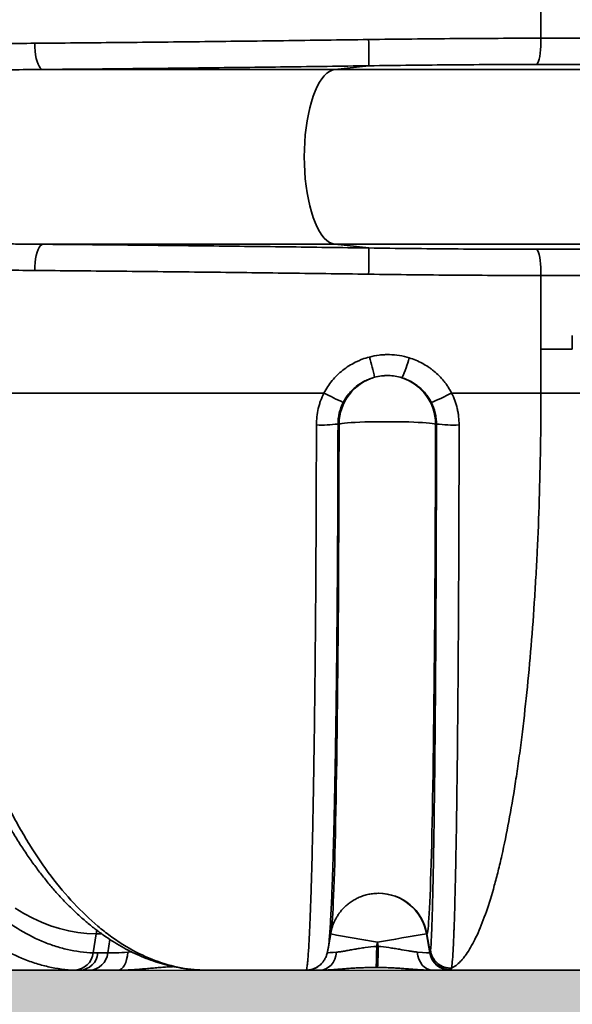
# Model space of a CAD drawing. Units: millimetres. Extents: x 0 to 14703, y -3 to 10395.
# Drawn here: x 3298 to 3613, y 6488 to 7051 of the extents above; entities that cross this region are included whole.
import ezdxf

# ---------------------------------------------------------------- set-up
doc = ezdxf.new("R2010")
doc.units = ezdxf.units.MM
doc.header["$LTSCALE"] = 149
doc.layers.add('Mitat', color=1, linetype='Continuous')

msp = doc.modelspace()

# ---------------------------------------------------------------- hatches: boundary and pattern name
at = {"layer": 'Mitat'}
h = msp.add_hatch(dxfattribs=at)
h.set_pattern_fill('AR-CONC', color=256, scale=0.5, style=0)
edge = h.paths.add_edge_path()
edge.add_line((1740.81, 8046.23), (1755.5, 8014.73))
edge.add_line((1755.5, 8014.73), (2235.36, 8007.53))
edge.add_line((2235.36, 8007.53), (2235.36, 8022.39))
edge.add_arc((2241.25, 8022.39), 5.9, 92.9899, 180, ccw=False)
edge.add_line((2240.95, 8028.28), (2282.28, 8030.44))
edge.add_line((2282.28, 8030.44), (2290.7, 8030.5))
edge.add_line((2290.7, 8030.5), (2290.7, 8015.2))
edge.add_line((2290.7, 8015.2), (2473.01, 8015.2))
edge.add_line((2473.01, 8015.2), (2473.01, 8030.5))
edge.add_line((2473.01, 8030.5), (2481.44, 8030.44))
edge.add_line((2481.44, 8030.44), (2522.77, 8028.28))
edge.add_arc((2522.46, 8022.39), 5.9, 0, 87.0101, ccw=False)
edge.add_line((2528.36, 8022.39), (2528.36, 8007.48))
edge.add_line((2528.36, 8007.48), (2537.58, 8007.62))
edge.add_line((2537.58, 8007.62), (3107.58, 8008.12))
edge.add_line((3107.58, 8008.12), (3221.47, 8046.23))
edge.add_line((3221.47, 8046.23), (1740.81, 8046.23))
edge = h.paths.add_edge_path()
edge.add_line((3281, 7816.28), (3502.58, 7816.28))
edge.add_line((3502.58, 7816.28), (3437.7, 7870.92))
edge.add_line((3437.7, 7870.92), (3364.71, 7870.85))
edge.add_arc((3364.74, 7848.85), 22, 90.0737, 125.2568)
edge.add_line((3352.04, 7866.82), (3281, 7816.28))
h.paths.add_polyline_path([(3799.14, 8046.23), (3813.25, 8032.13), (4029.57, 8032.32), (4029.57, 8046.23)])
edge = h.paths.add_edge_path()
edge.add_line((6344.52, 8046.23), (6309.61, 7971.36))
edge.add_line((6309.61, 7971.36), (5807.6, 7978.89))
edge.add_line((5807.6, 7978.89), (5807.6, 7993.75))
edge.add_arc((5801.7, 7993.75), 5.9, 0, 87.0101)
edge.add_line((5802.01, 7999.64), (5760.68, 8001.79))
edge.add_line((5760.68, 8001.79), (5752.26, 8001.86))
edge.add_line((5752.26, 8001.86), (5752.26, 7986.56))
edge.add_line((5752.26, 7986.56), (5569.94, 7986.56))
edge.add_line((5569.94, 7986.56), (5569.94, 8001.86))
edge.add_line((5569.94, 8001.86), (5561.52, 8001.79))
edge.add_line((5561.52, 8001.79), (5520.19, 7999.64))
edge.add_arc((5520.49, 7993.75), 5.9, 92.9899, 180)
edge.add_line((5514.6, 7993.75), (5514.6, 7978.6))
edge.add_line((5514.6, 7978.6), (5500.68, 7983.92))
edge.add_line((5500.68, 7983.92), (5203.9, 7978.47))
edge.add_line((5203.9, 7978.47), (5154.57, 7980.78))
edge.add_line((5154.57, 7980.78), (5154.57, 8009.55))
edge.add_line((5154.57, 8009.55), (5159.57, 8009.55))
edge.add_line((5159.57, 8009.55), (5159.57, 8017.55))
edge.add_line((5159.57, 8017.55), (5154.57, 8017.55))
edge.add_line((5154.57, 8017.55), (5154.57, 8046.23))
edge.add_line((5154.57, 8046.23), (6344.52, 8046.23))
edge = h.paths.add_edge_path()
edge.add_line((5863.81, 7015.32), (5187.07, 7035.15))
edge.add_line((5187.07, 7035.15), (5187.07, 7104.68))
edge.add_arc((5172.07, 7104.68), 15, 0, 74.8386)
edge.add_arc((5189.07, 7167.41), 50, 105.1614, 254.8386, ccw=False)
edge.add_arc((5172.07, 7230.15), 15, 285.1614, 360)
edge.add_line((5187.07, 7230.15), (5187.07, 7299.68))
edge.add_arc((5172.07, 7299.68), 15, 0, 74.8386)
edge.add_arc((5189.07, 7362.41), 50, 105.1614, 254.8386, ccw=False)
edge.add_arc((5172.07, 7425.15), 15, 285.1614, 360)
edge.add_line((5187.07, 7425.15), (5187.07, 7494.68))
edge.add_arc((5172.07, 7494.68), 15, 0, 74.8386)
edge.add_arc((5189.07, 7557.41), 50, 105.1614, 254.8386, ccw=False)
edge.add_arc((5172.07, 7620.15), 15, 285.1614, 360)
edge.add_line((5187.07, 7620.15), (5194.2, 7651.02))
edge.add_line((5194.2, 7651.02), (5192.07, 7663.46))
edge.add_line((5192.07, 7663.46), (5202.1, 7663.47))
edge.add_line((5202.1, 7663.47), (5202.11, 7655.41))
edge.add_line((5202.11, 7655.41), (5228.11, 7655.48))
edge.add_line((5228.11, 7655.48), (5228.1, 7660.69))
edge.add_line((5228.1, 7660.69), (5298.1, 7660.99))
edge.add_line((5298.1, 7660.99), (5316.49, 7663.57))
edge.add_line((5316.49, 7663.57), (5514.6, 7663.57))
edge.add_line((5514.6, 7663.57), (5514.6, 7648.97))
edge.add_arc((5520.49, 7648.97), 5.9, 180, 267.0101)
edge.add_line((5520.19, 7643.08), (5569.94, 7640.86))
edge.add_line((5569.94, 7640.86), (5569.94, 7656.16))
edge.add_line((5569.94, 7656.16), (5752.26, 7656.16))
edge.add_line((5752.26, 7656.16), (5752.26, 7640.86))
edge.add_line((5752.26, 7640.86), (5802.01, 7643.08))
edge.add_line((5802.01, 7643.08), (5807.6, 7643.08))
edge.add_line((5807.6, 7643.08), (5807.6, 7663.86))
edge.add_line((5807.6, 7663.86), (6163.73, 7658.52))
edge.add_line((6163.73, 7658.52), (5863.81, 7015.32))
edge = h.paths.add_edge_path()
edge.add_arc((4854.05, 6855.62), 348.21, 269.9635, 277.4997)
edge.add_arc((4855.22, 6838.7), 331.28, 277.6808, 342.7676)
edge.add_arc((4850.66, 6839.61), 335.91, 342.8506, 359.6253)
edge.add_line((5186.56, 6837.41), (5187.07, 6909.68))
edge.add_arc((5172.07, 6909.68), 15, 0, 74.8386)
edge.add_arc((5189.07, 6972.41), 50, 105.1614, 254.8386, ccw=False)
edge.add_arc((5172.07, 7035.15), 15, 285.1614, 360)
edge.add_line((5187.07, 7035.15), (5863.81, 7015.32))
edge.add_line((5863.81, 7015.32), (5626.96, 6507.41))
edge.add_line((5626.96, 6507.41), (4853.83, 6507.41))
edge = h.paths.add_edge_path()
edge.add_line((2802.24, 7674.91), (2779.24, 7674.91))
edge.add_line((2779.24, 7674.91), (2779.24, 7680.41))
edge.add_line((2779.24, 7680.41), (2777.24, 7680.41))
edge.add_line((2777.24, 7680.41), (2777.24, 7692.83))
edge.add_line((2777.24, 7692.83), (2669.43, 7692.74))
edge.add_arc((2627.45, 7773.7), 91.2, 242.6926, 297.4074, ccw=False)
edge.add_line((2585.61, 7692.66), (2537.86, 7692.62))
edge.add_line((2537.86, 7692.62), (2528.36, 7692.75))
edge.add_line((2528.36, 7692.75), (2528.36, 7677.61))
edge.add_line((2528.36, 7677.61), (2527.58, 7669.85))
edge.add_line((2527.58, 7669.85), (2522.77, 7671.72))
edge.add_line((2522.77, 7671.72), (2480.23, 7669.5))
edge.add_line((2480.23, 7669.5), (2473.01, 7669.5))
edge.add_line((2473.01, 7669.5), (2473.01, 7684.8))
edge.add_line((2473.01, 7684.8), (2290.7, 7684.8))
edge.add_line((2290.7, 7684.8), (2290.7, 7669.5))
edge.add_line((2290.7, 7669.5), (2283.48, 7669.5))
edge.add_line((2283.48, 7669.5), (2240.95, 7671.72))
edge.add_line((2240.95, 7671.72), (2235.36, 7671.72))
edge.add_line((2235.36, 7671.72), (2235.36, 7692.5))
edge.add_line((2235.36, 7692.5), (1903.43, 7697.48))
edge.add_line((1903.43, 7697.48), (2458.37, 6507.41))
edge.add_line((2458.37, 6507.41), (2802.24, 7674.91))
edge = h.paths.add_edge_path()
edge.add_line((2802.24, 7674.91), (2458.37, 6507.41))
edge.add_line((2458.37, 6507.41), (3226.95, 6507.43))
edge.add_arc((3229.99, 6838.59), 331.17, 256.0889, 269.4751, ccw=False)
edge.add_arc((3228.41, 6837.64), 329.87, 183.215, 256.3153, ccw=False)
edge.add_line((2899.06, 6819.14), (2897.07, 6859.41))
edge.add_line((2897.07, 6859.41), (2897.07, 6909.68))
edge.add_arc((2912.07, 6909.68), 15, 105.1614, 180, ccw=False)
edge.add_arc((2895.07, 6972.41), 50, 285.1614, 434.8386)
edge.add_arc((2912.07, 7035.15), 15, 180, 254.8386, ccw=False)
edge.add_line((2897.07, 7035.15), (2897.07, 7104.68))
edge.add_arc((2912.07, 7104.68), 15, 105.1614, 180, ccw=False)
edge.add_arc((2895.07, 7167.41), 50, 285.1614, 434.8386)
edge.add_arc((2912.07, 7230.15), 15, 180, 254.8386, ccw=False)
edge.add_line((2897.07, 7230.15), (2897.07, 7299.68))
edge.add_arc((2912.07, 7299.68), 15, 105.1614, 180, ccw=False)
edge.add_arc((2895.07, 7362.41), 50, 285.1614, 434.7798)
edge.add_arc((2912.12, 7425.14), 15, 178.9436, 254.824, ccw=False)
edge.add_arc((3227.07, 7419.34), 330, 149.2704, 178.9461, ccw=False)
edge.add_arc((2934.98, 7592.98), 9.8, 329.2829, 375.7659)
edge.add_line((2944.41, 7595.64), (2943.09, 7600.7))
edge.add_arc((2952.75, 7603.29), 10, 154.1082, 195, ccw=False)
edge.add_line((2943.75, 7607.65), (2928.99, 7622.41))
edge.add_line((2928.99, 7622.41), (2932.88, 7626.3))
edge.add_line((2932.88, 7626.3), (2889.04, 7670.14))
edge.add_line((2889.04, 7670.14), (2890.46, 7678.63))
edge.add_line((2890.46, 7678.63), (2880.72, 7685.13))
edge.add_line((2880.72, 7685.13), (2869.24, 7687.41))
edge.add_line((2869.24, 7687.41), (2864.24, 7680.41))
edge.add_line((2864.24, 7680.41), (2802.24, 7680.41))
edge.add_line((2802.24, 7680.41), (2802.24, 7674.91))
h = msp.add_hatch(dxfattribs=at)
h.set_pattern_fill('AR-CONC', color=256, scale=0.5, style=0)
h.set_pattern_definition([(50, (-53.86, 1096.24), (91.0923, -7.96954), [9.525, -104.775]), (355, (-53.86, 1096.24), (-17.6217, 95.5284), [7.62, -83.8203]), (100.4514, (-46.27, 1095.57), (73.4706, 87.5589), [8.095, -89.0451]), (46.1842, (-53.86, 1121.64), (135.5395, -21.0212), [14.2875, -157.1625]), (96.6356, (-42.56, 1119.89), (118.702, 123.713), [12.1425, -133.5678]), (351.1842, (-53.86, 1121.64), (118.702, 123.713), [11.43, -125.7299]), (21, (-41.16, 1115.29), (75.8072, -51.1326), [9.525, -104.775]), (326, (-41.16, 1115.29), (30.901, 92.094), [7.62, -83.82]), (71.4514, (-34.84, 1111.03), (106.7082, 40.9614), [8.095, -89.045]), (37.5, (-53.86, 1096.238), (1.5443, 42.27752), [0, -82.804, 0, -85.09, 0, -84.1375]), (7.5, (-53.86, 1096.238), (33.40983, 50.0903), [0, -48.514, 0, -80.899, 0, -32.0675]), (327.5, (-82.18, 1096.238), (67.7953, -2.86437), [0, -31.75, 0, -99.06, 0, -131.445]), (317.5, (-94.88, 1096.24), (74.0646, 12.71325), [0, -41.275, 0, -65.786, 0, -93.345])])
h.paths.add_polyline_path([(2458.37, 6507.41), (2598.26, 6207.41), (5487.07, 6207.41), (5626.96, 6507.41)])

# ---------------------------------------------------------------- linework, layer by layer
at = {"color": 7, "linetype": 'Continuous', "lineweight": 35}
for p, q in [((3595.39, 7099.59), (3595.39, 7040.24)), ((3477.64, 7022.37), (3310.72, 7022.37)), ((3497.03, 7024.51), (3477.64, 7022.37)), ((3843.65, 7022.37), (3477.64, 7022.37)), ((3477.64, 6922.45), (3310.72, 6922.45)), ((3477.64, 6922.45), (3497.03, 6920.32)), ((3843.65, 6922.45), (3477.64, 6922.45)), ((3595.39, 6904.59), (3595.39, 6862.41)), ((3613.31, 6870.33), (3613.31, 6862.41)), ((3595.39, 6862.41), (3595.39, 6837.41)), ((3613.31, 6862.41), (3595.39, 6862.41)), ((3471.39, 6837.41), (3237.89, 6837.41)), ((3595.39, 6837.41), (3544.34, 6837.41)), ((3778.03, 6837.41), (3595.39, 6837.41)), ((3479.43, 6819.69), (3480.01, 6819.69)), ((3535.16, 6819.69), (3535.69, 6819.69)), ((3502.65, 6551.41), (3502.29, 6551.4)), ((3502.29, 6551.41), (3502.65, 6551.41)), ((3339.5, 6517.38), (3341.18, 6528.28)), ((3475.52, 6529.55), (3473.77, 6519.57)), ((3530.22, 6528.28), (3529.94, 6528.28)), ((3531.87, 6517.33), (3529.94, 6528.28)), ((3530.22, 6528.28), (3532.12, 6517.5)), ((3473.76, 6519.57), (3473.78, 6519.65)), ((3501.51, 6521.06), (3501.93, 6523.41)), ((3501.93, 6523.41), (3502.34, 6521.06)), ((3347.84, 6517.33), (3342.25, 6517.33)), ((3531.98, 6517.33), (3531.87, 6517.33)), ((3288.97, 6507.41), (3331.95, 6507.41)), ((3331.95, 6507.41), (3337.54, 6507.41)), ((3337.54, 6507.41), (3353.82, 6507.41)), ((3404.8, 6507.41), (3461.19, 6507.41)), ((3461.19, 6507.41), (3469.17, 6507.41)), ((3502.08, 6509.06), (3501.26, 6509.06)), ((3533.47, 6507.41), (3543.69, 6507.41)), ((3543.69, 6507.41), (3543.79, 6507.41)), ((3543.79, 6507.41), (3638.06, 6507.41))]:
    msp.add_line(p, q, dxfattribs=at)
at = {"color": 8, "linetype": 'Continuous', "lineweight": 35}
for p, q in [((3341.18, 6528.28), (3341.55, 6530.29)), ((3341.18, 6528.28), (3344.36, 6528.28)), ((3349.03, 6525.07), (3347.84, 6517.33)), ((3361.54, 6517.87), (3359.29, 6517.66)), ((3356.77, 6507.5), (3353.82, 6507.41)), ((3401.1, 6507.5), (3400.64, 6507.51))]:
    msp.add_line(p, q, dxfattribs=at)
msp.add_line((2458.37, 6507.41), (5626.96, 6507.41))
at = {"color": 7, "linetype": 'Continuous', "lineweight": 35, "flags": 128}
for points in [[(3310.72, 7022.37), (3310.01, 7022.64), (3309.31, 7023.25), (3308.65, 7024.19), (3308.04, 7025.44), (3307.49, 7026.97), (3307.03, 7028.74), (3306.64, 7030.71), (3306.36, 7032.84), (3306.18, 7035.07), (3306.11, 7037.36)], [(3595.39, 7040.24), (3595.36, 7037.95), (3595.27, 7035.72), (3595.13, 7033.59), (3594.93, 7031.62), (3594.67, 7029.85), (3594.38, 7028.32), (3594.05, 7027.07), (3593.68, 7026.13), (3593.3, 7025.52), (3592.9, 7025.25)], [(3477.64, 7022.37), (3476.1, 7022.02), (3474.57, 7021.31), (3473.08, 7020.25), (3471.61, 7018.84), (3470.2, 7017.1), (3468.85, 7015.03), (3467.57, 7012.66), (3466.36, 7009.99), (3465.24, 7007.06), (3464.22, 7003.87), (3463.3, 7000.45), (3462.48, 6996.83), (3461.79, 6993.04), (3461.21, 6989.1), (3460.75, 6985.03), (3460.43, 6980.88), (3460.23, 6976.66), (3460.17, 6972.41), (3460.23, 6968.17), (3460.43, 6963.95), (3460.75, 6959.8), (3461.21, 6955.73), (3461.79, 6951.79), (3462.48, 6947.99), (3463.3, 6944.38), (3464.22, 6940.96), (3465.24, 6937.77), (3466.36, 6934.84), (3467.57, 6932.17), (3468.85, 6929.8), (3470.2, 6927.73), (3471.61, 6925.98), (3473.08, 6924.58), (3474.57, 6923.51), (3476.1, 6922.8), (3477.64, 6922.45)], [(3306.11, 6907.47), (3306.18, 6909.75), (3306.36, 6911.99), (3306.64, 6914.12), (3307.03, 6916.09), (3307.49, 6917.86), (3308.04, 6919.39), (3308.65, 6920.64), (3309.31, 6921.58), (3310.01, 6922.19), (3310.72, 6922.45)], [(3595.39, 6904.59), (3595.36, 6906.88), (3595.27, 6909.11), (3595.13, 6911.24), (3594.93, 6913.21), (3594.67, 6914.98), (3594.38, 6916.51), (3594.05, 6917.76), (3593.68, 6918.7), (3593.3, 6919.31), (3592.9, 6919.58)], [(3480.01, 6819.69), (3480.71, 6819.87), (3481.78, 6820.05), (3483.19, 6820.22), (3484.94, 6820.37), (3486.99, 6820.52), (3489.32, 6820.64), (3491.9, 6820.76), (3494.7, 6820.85), (3497.67, 6820.92), (3500.77, 6820.98), (3503.97, 6821.01), (3507.21, 6821.02), (3510.47, 6821.01), (3513.68, 6820.98), (3516.82, 6820.92), (3519.83, 6820.85), (3522.67, 6820.76), (3525.32, 6820.64), (3527.72, 6820.52), (3529.85, 6820.37), (3531.68, 6820.22), (3533.19, 6820.05), (3534.35, 6819.87), (3535.16, 6819.69)], [(3530.22, 6528.28), (3530.39, 6528.46), (3530.56, 6529.01), (3530.73, 6529.92), (3530.9, 6531.2), (3531.06, 6532.84), (3531.23, 6534.84), (3531.4, 6537.19), (3531.56, 6539.91), (3531.72, 6542.97), (3531.88, 6546.38), (3532.04, 6550.14), (3532.2, 6554.24), (3532.36, 6558.67), (3532.51, 6563.43), (3532.66, 6568.52), (3532.8, 6573.92), (3532.95, 6579.64), (3533.09, 6585.66), (3533.22, 6591.98), (3533.36, 6598.59), (3533.49, 6605.48), (3533.61, 6612.64), (3533.73, 6620.07), (3533.85, 6627.76), (3533.97, 6635.7), (3534.07, 6643.88), (3534.18, 6652.28), (3534.28, 6660.9), (3534.37, 6669.74), (3534.46, 6678.77), (3534.55, 6687.98), (3534.63, 6697.38), (3534.7, 6706.94), (3534.77, 6716.65), (3534.83, 6726.51), (3534.89, 6736.5), (3534.95, 6746.61), (3534.99, 6756.83), (3535.03, 6767.14), (3535.07, 6777.53), (3535.1, 6788), (3535.12, 6798.52), (3535.14, 6809.09), (3535.16, 6819.69)], [(3341.18, 6528.28), (3335.96, 6528.46), (3330.75, 6529.01), (3325.55, 6529.92), (3320.37, 6531.2), (3315.21, 6532.84), (3310.09, 6534.84), (3305, 6537.19), (3299.96, 6539.91), (3294.96, 6542.97)], [(3353.82, 6507.41), (3354.8, 6507.6), (3355.75, 6508.17), (3356.64, 6509.09), (3357.43, 6510.33), (3358.12, 6511.86), (3358.66, 6513.63), (3359.06, 6515.59), (3359.29, 6517.66)], [(3478.63, 6517.77), (3478.24, 6515.68), (3477.57, 6513.7), (3476.62, 6511.91), (3475.44, 6510.37), (3474.06, 6509.11), (3472.52, 6508.18), (3470.87, 6507.61), (3469.17, 6507.41)], [(3533.47, 6507.41), (3531.88, 6507.61), (3530.33, 6508.18), (3528.89, 6509.12), (3527.6, 6510.39), (3526.49, 6511.95), (3525.61, 6513.75), (3524.99, 6515.73), (3524.63, 6517.83)]]:
    msp.add_lwpolyline(points, dxfattribs=at)
at = {"color": 8, "linetype": 'Continuous', "lineweight": 35, "flags": 128}
msp.add_lwpolyline([(3475.52, 6529.55), (3475.58, 6529.92), (3475.75, 6531.2), (3475.92, 6532.84), (3476.09, 6534.84), (3476.25, 6537.19), (3476.42, 6539.91), (3476.58, 6542.97), (3476.74, 6546.38), (3476.9, 6550.14), (3477.06, 6554.24), (3477.21, 6558.67), (3477.37, 6563.43), (3477.52, 6568.52), (3477.66, 6573.92), (3477.81, 6579.64), (3477.95, 6585.66), (3478.08, 6591.98), (3478.22, 6598.59), (3478.35, 6605.48), (3478.47, 6612.64), (3478.59, 6620.07), (3478.71, 6627.76), (3478.82, 6635.7), (3478.93, 6643.88), (3479.04, 6652.28), (3479.14, 6660.9), (3479.23, 6669.74), (3479.32, 6678.77), (3479.41, 6687.98), (3479.48, 6697.38), (3479.56, 6706.94), (3479.63, 6716.65), (3479.69, 6726.51), (3479.75, 6736.5), (3479.8, 6746.61), (3479.85, 6756.83), (3479.89, 6767.14), (3479.93, 6777.53), (3479.96, 6788), (3479.98, 6798.52), (3480, 6809.09), (3480.01, 6819.69)], dxfattribs=at)
at = {"color": 7, "linetype": 'Continuous', "lineweight": 35}
for centre, radius, start, end in [((2998.2, 7028.81), 498.85, 359.5056, 1.2272), ((2998.2, 6916.02), 498.85, 358.7728, 0.4944), ((3126.07, 6754.75), 385.35, 13.7609, 15.5396), ((3445.31, 6878.12), 77.6, 335.6252, 344.6137), ((3507.97, 6819.52), 27.96, 105.8023, 179.6462), ((3507.19, 6819.56), 27.96, 0.2808, 71.661), ((3593.78, 7072.82), 265.32, 242.529, 245.1754), ((3489.41, 6940.07), 116.43, 291.8612, 298.1507), ((3469.77, 6898.1), 79, 268.0435, 277.0209), ((3545.85, 6906.81), 87.71, 263.3522, 271.8094), ((3971.6, 3899.99), 2665.14, 99.5388, 100.15016), ((3328.46, 6518.55), 11.11, 273.2052, 353.928), ((3331.31, 6518.38), 10.99, 273.3339, 354.5083), ((3336.9, 6518.38), 10.99, 273.3339, 354.5083), ((3543.69, 6519.41), 12, 189.9956, 269.9972), ((3543.79, 6519.41), 12, 189.9956, 269.9972), ((3543.94, 6519.59), 12, 190.041, 270.2966)]:
    msp.add_arc(centre, radius, start, end, dxfattribs=at)
at = {"color": 8, "linetype": 'Continuous', "lineweight": 35}
for centre, radius, start, end in [((3502.37, 6523.42), 28, 9.9956, 89.9972), ((3502.64, 6523.42), 28, 9.9956, 89.9972), ((4108.27, 9993.14), 3522.31, 259.64721, 260.08748), ((3306.49, 6519.21), 195.03, 357.0196, 0.5461), ((3307.82, 6519.34), 194.53, 356.9705, 0.5062), ((3461.36, 6519.53), 11.99, 269.788, 322.8898)]:
    msp.add_arc(centre, radius, start, end, dxfattribs=at)
at = {"color": 7, "linetype": 'Continuous', "lineweight": 35, "extrusion": (0, 0, -1)}
for centre, major_axis, ratio, start_param, end_param in [((3372.93, 6519.41), (-28.61, -1.83), 0.03484, 5.21171, 5.784431), ((3503.08, 6519.41), (-28.8, 2.08), 0.00112, 3.15707, 3.866632)]:
    msp.add_ellipse(centre, major_axis=major_axis, ratio=ratio, start_param=start_param, end_param=end_param, dxfattribs=at)
at = {"color": 8, "linetype": 'Continuous', "lineweight": 35, "extrusion": (0, 0, -1)}
msp.add_ellipse((3501.67, 6519.41), major_axis=(-28.8, -2.08), ratio=0.00112, start_param=0.138198, end_param=0.643479, dxfattribs=at)
at = {"color": 7, "linetype": 'Continuous', "lineweight": 35}
for points, knots in [([(3306.11, 7037.36), (3294.05, 7037.27), (3282.17, 7037.06), (3258.73, 7036.57), (3247.18, 7036.29), (3224.41, 7035.78), (3213.2, 7035.55), (3196.63, 7035.32), (3191.15, 7035.26), (3180.27, 7035.17), (3174.88, 7035.15), (3169.54, 7035.15)], [0, 0, 0, 0, 0.25, 0.25, 0.5, 0.5, 0.75, 0.75, 0.875, 0.875, 1, 1, 1, 1]), ([(3496.93, 7039.49), (3480.63, 7039.27), (3464.42, 7039.05), (3432.21, 7038.64), (3416.21, 7038.45), (3384.41, 7038.09), (3368.6, 7037.92), (3337.2, 7037.62), (3321.61, 7037.48), (3306.11, 7037.36)], [0, 0, 0, 0, 0.25, 0.25, 0.5, 0.5, 0.75, 0.75, 1, 1, 1, 1]), ([(3595.39, 7040.24), (3579.11, 7040.22), (3562.76, 7040.15), (3529.94, 7039.9), (3513.47, 7039.72), (3496.93, 7039.49)], [0, 0, 0, 0, 0.5, 0.5, 1, 1, 1, 1]), ([(3841.26, 7038.2), (3800.29, 7038.88), (3759.31, 7039.42), (3677.35, 7040.11), (3636.37, 7040.27), (3595.39, 7040.24)], [0, 0, 0, 0, 0.5, 0.5, 1, 1, 1, 1]), ([(3497.03, 7024.51), (3513.13, 7024.74), (3529.17, 7024.91), (3561.13, 7025.16), (3577.05, 7025.24), (3592.9, 7025.25)], [0, 0, 0, 0, 0.5, 0.5, 1, 1, 1, 1]), ([(3592.9, 7025.25), (3633.84, 7025.29), (3674.78, 7025.12), (3756.65, 7024.43), (3797.58, 7023.89), (3838.51, 7023.21)], [0, 0, 0, 0, 0.5, 0.5, 1, 1, 1, 1]), ([(3175.55, 7020.67), (3178.17, 7020.67), (3180.8, 7020.68), (3186.1, 7020.69), (3188.77, 7020.71), (3196.81, 7020.75), (3202.21, 7020.8), (3218.57, 7020.98), (3229.66, 7021.15), (3252.2, 7021.54), (3263.65, 7021.76), (3286.91, 7022.14), (3298.73, 7022.3), (3310.72, 7022.37)], [0, 0, 0, 0, 0.0625, 0.0625, 0.125, 0.125, 0.25, 0.25, 0.5, 0.5, 0.75, 0.75, 1, 1, 1, 1]), ([(3310.72, 7022.37), (3325.85, 7022.49), (3341.08, 7022.63), (3371.74, 7022.94), (3387.17, 7023.1), (3418.22, 7023.46), (3433.84, 7023.65), (3465.29, 7024.06), (3481.11, 7024.28), (3497.03, 7024.51)], [0, 0, 0, 0, 0.25, 0.25, 0.5, 0.5, 0.75, 0.75, 1, 1, 1, 1]), ([(3310.72, 6922.45), (3307.72, 6922.47), (3304.73, 6922.5), (3298.77, 6922.55), (3295.79, 6922.59), (3286.9, 6922.7), (3281.02, 6922.79), (3263.53, 6923.07), (3252.06, 6923.29), (3229.53, 6923.68), (3218.45, 6923.85), (3196.7, 6924.09), (3186.02, 6924.15), (3175.55, 6924.15)], [0, 0, 0, 0, 0.0625, 0.0625, 0.125, 0.125, 0.25, 0.25, 0.5, 0.5, 0.75, 0.75, 1, 1, 1, 1]), ([(3497.03, 6920.32), (3481.11, 6920.55), (3465.29, 6920.77), (3433.84, 6921.17), (3418.22, 6921.37), (3387.17, 6921.73), (3371.74, 6921.89), (3341.08, 6922.2), (3325.85, 6922.33), (3310.72, 6922.45)], [0, 0, 0, 0, 0.25, 0.25, 0.5, 0.5, 0.75, 0.75, 1, 1, 1, 1]), ([(3592.9, 6919.58), (3577.05, 6919.59), (3561.13, 6919.66), (3529.17, 6919.91), (3513.13, 6920.09), (3497.03, 6920.32)], [0, 0, 0, 0, 0.5, 0.5, 1, 1, 1, 1]), ([(3838.51, 6921.62), (3797.58, 6920.93), (3756.65, 6920.4), (3674.78, 6919.7), (3633.84, 6919.54), (3592.9, 6919.58)], [0, 0, 0, 0, 0.5, 0.5, 1, 1, 1, 1]), ([(3169.54, 6909.68), (3180.21, 6909.68), (3191.06, 6909.59), (3213.11, 6909.28), (3224.32, 6909.05), (3247.08, 6908.54), (3258.64, 6908.26), (3276.25, 6907.89), (3282.16, 6907.78), (3294.08, 6907.59), (3300.08, 6907.51), (3306.11, 6907.47)], [0, 0, 0, 0, 0.25, 0.25, 0.5, 0.5, 0.75, 0.75, 0.875, 0.875, 1, 1, 1, 1]), ([(3306.11, 6907.47), (3321.61, 6907.35), (3337.2, 6907.21), (3368.6, 6906.9), (3384.41, 6906.74), (3416.21, 6906.38), (3432.21, 6906.19), (3464.42, 6905.78), (3480.63, 6905.56), (3496.93, 6905.33)], [0, 0, 0, 0, 0.25, 0.25, 0.5, 0.5, 0.75, 0.75, 1, 1, 1, 1]), ([(3496.93, 6905.33), (3513.47, 6905.1), (3529.94, 6904.93), (3562.76, 6904.68), (3579.11, 6904.6), (3595.39, 6904.59)], [0, 0, 0, 0, 0.5, 0.5, 1, 1, 1, 1]), ([(3595.39, 6904.59), (3636.37, 6904.55), (3677.35, 6904.72), (3759.31, 6905.41), (3800.29, 6905.95), (3841.26, 6906.63)], [0, 0, 0, 0, 0.5, 0.5, 1, 1, 1, 1]), ([(3497.33, 6857.99), (3495.95, 6857.63), (3494.59, 6857.19), (3492.58, 6856.44), (3491.92, 6856.17), (3490.61, 6855.6), (3489.96, 6855.29), (3486.78, 6853.71), (3484.39, 6852.19), (3481.61, 6850), (3481.07, 6849.54), (3480, 6848.6), (3479.47, 6848.12), (3477.94, 6846.62), (3476.98, 6845.58), (3474.27, 6842.31), (3472.71, 6839.96), (3471.39, 6837.41)], [0, 0, 0, 0, 0.125, 0.125, 0.1875, 0.1875, 0.25, 0.25, 0.5, 0.5, 0.5625, 0.5625, 0.625, 0.625, 0.75, 0.75, 1, 1, 1, 1]), ([(3520.13, 6857.53), (3518.27, 6858.11), (3516.4, 6858.54), (3512.63, 6859.15), (3510.72, 6859.32), (3507.84, 6859.38), (3506.87, 6859.37), (3504.93, 6859.27), (3503.97, 6859.19), (3501.1, 6858.85), (3499.2, 6858.49), (3497.33, 6857.99)], [0, 0, 0, 0, 0.25, 0.25, 0.5, 0.5, 0.625, 0.625, 0.75, 0.75, 1, 1, 1, 1]), ([(3544.34, 6837.41), (3543.72, 6838.62), (3543.04, 6839.8), (3541.93, 6841.5), (3541.54, 6842.06), (3540.74, 6843.15), (3540.33, 6843.69), (3538.22, 6846.3), (3536.34, 6848.2), (3533.74, 6850.35), (3533.21, 6850.77), (3532.12, 6851.58), (3531.57, 6851.97), (3529.89, 6853.1), (3528.74, 6853.79), (3525.2, 6855.7), (3522.72, 6856.73), (3520.13, 6857.53)], [0, 0, 0, 0, 0.125, 0.125, 0.1875, 0.1875, 0.25, 0.25, 0.5, 0.5, 0.5625, 0.5625, 0.625, 0.625, 0.75, 0.75, 1, 1, 1, 1]), ([(3482.39, 6832.01), (3483.3, 6833.79), (3484.38, 6835.44), (3486.25, 6837.72), (3486.91, 6838.45), (3487.97, 6839.5), (3488.33, 6839.84), (3489.08, 6840.5), (3489.45, 6840.82), (3491.38, 6842.35), (3493.03, 6843.41), (3495.68, 6844.75), (3496.6, 6845.15), (3498.45, 6845.86), (3499.39, 6846.16), (3500.36, 6846.42)], [0, 0, 0, 0, 0.25, 0.25, 0.375, 0.375, 0.4375, 0.4375, 0.5, 0.5, 0.75, 0.75, 0.875, 0.875, 1, 1, 1, 1]), ([(3500.36, 6846.42), (3501.64, 6846.77), (3502.94, 6847.02), (3504.91, 6847.26), (3505.57, 6847.32), (3506.9, 6847.38), (3507.56, 6847.39), (3509.54, 6847.35), (3510.85, 6847.23), (3513.44, 6846.8), (3514.72, 6846.5), (3515.99, 6846.1)], [0, 0, 0, 0, 0.25, 0.25, 0.375, 0.375, 0.5, 0.5, 0.75, 0.75, 1, 1, 1, 1]), ([(3515.99, 6846.1), (3517.8, 6845.54), (3519.52, 6844.81), (3521.97, 6843.47), (3522.77, 6842.99), (3524.33, 6841.93), (3525.08, 6841.36), (3527.24, 6839.55), (3528.54, 6838.22), (3530, 6836.39), (3530.28, 6836.02), (3530.83, 6835.26), (3531.1, 6834.87), (3531.87, 6833.67), (3532.34, 6832.86), (3532.77, 6832.01)], [0, 0, 0, 0, 0.25, 0.25, 0.375, 0.375, 0.5, 0.5, 0.75, 0.75, 0.8125, 0.8125, 0.875, 0.875, 1, 1, 1, 1]), ([(3471.39, 6837.41), (3470.68, 6835.99), (3470.05, 6834.53), (3469.25, 6832.29), (3469, 6831.54), (3468.55, 6830.02), (3468.35, 6829.26), (3467.45, 6825.44), (3467.08, 6822.32), (3467.08, 6819.14)], [0, 0, 0, 0, 0.25, 0.25, 0.375, 0.375, 0.5, 0.5, 1, 1, 1, 1]), ([(3595.39, 6837.41), (3595.39, 6827.09), (3595.31, 6816.86), (3594.99, 6796.54), (3594.75, 6786.46), (3594.12, 6766.46), (3593.72, 6756.54), (3593.01, 6741.77), (3592.75, 6736.87), (3592.34, 6729.55), (3592.19, 6727.12), (3591.9, 6722.28), (3591.75, 6719.87), (3590.96, 6707.92), (3590.26, 6698.58), (3588.72, 6680.38), (3587.88, 6671.51), (3586.06, 6654.22), (3585.08, 6645.8), (3583.77, 6635.57), (3583.51, 6633.54), (3582.96, 6629.51), (3582.69, 6627.51), (3581.85, 6621.6), (3581.28, 6617.75), (3579.53, 6606.46), (3578.31, 6599.29), (3575.76, 6585.66), (3574.43, 6579.19), (3572.36, 6570.02), (3571.66, 6567.05), (3570.58, 6562.74), (3570.22, 6561.32), (3569.49, 6558.53), (3569.12, 6557.16), (3567.26, 6550.45), (3565.75, 6545.53), (3562.65, 6536.56), (3561.07, 6532.51), (3557.86, 6525.29), (3556.22, 6522.11), (3553.71, 6518.01), (3552.87, 6516.75), (3551.59, 6515.04), (3551.16, 6514.5), (3550.31, 6513.47), (3549.88, 6512.99), (3547.74, 6510.74), (3546.01, 6509.41), (3544.28, 6508.56)], [0, 0, 0, 0, 0.0625, 0.0625, 0.125, 0.125, 0.1875, 0.1875, 0.21875, 0.21875, 0.234375, 0.234375, 0.25, 0.25, 0.3125, 0.3125, 0.375, 0.375, 0.4375, 0.4375, 0.453125, 0.453125, 0.46875, 0.46875, 0.5, 0.5, 0.5625, 0.5625, 0.625, 0.625, 0.65625, 0.65625, 0.671875, 0.671875, 0.6875, 0.6875, 0.75, 0.75, 0.8125, 0.8125, 0.875, 0.875, 0.90625, 0.90625, 0.921875, 0.921875, 0.9375, 0.9375, 1, 1, 1, 1]), ([(3548.62, 6819.14), (3548.62, 6820.73), (3548.53, 6822.32), (3548.25, 6824.68), (3548.14, 6825.47), (3547.87, 6827.02), (3547.71, 6827.79), (3546.81, 6831.61), (3545.76, 6834.57), (3544.34, 6837.41)], [0, 0, 0, 0, 0.25, 0.25, 0.375, 0.375, 0.5, 0.5, 1, 1, 1, 1]), ([(3479.43, 6819.69), (3479.42, 6821.83), (3479.67, 6823.94), (3480.29, 6826.52), (3480.43, 6827.03), (3480.74, 6828.05), (3480.91, 6828.56), (3481.47, 6830.07), (3481.9, 6831.06), (3482.39, 6832.01)], [0, 0, 0, 0, 0.5, 0.5, 0.625, 0.625, 0.75, 0.75, 1, 1, 1, 1]), ([(3532.77, 6832.01), (3533.74, 6830.1), (3534.47, 6828.11), (3535.09, 6825.53), (3535.19, 6825.01), (3535.38, 6823.96), (3535.46, 6823.43), (3535.64, 6821.83), (3535.7, 6820.76), (3535.69, 6819.69)], [0, 0, 0, 0, 0.5, 0.5, 0.625, 0.625, 0.75, 0.75, 1, 1, 1, 1]), ([(3169.61, 6819.14), (3169.9, 6808.74), (3170.42, 6798.46), (3171.92, 6778.1), (3172.91, 6768.03), (3175.33, 6748.1), (3176.77, 6738.24), (3179.28, 6723.62), (3180.17, 6718.77), (3181.61, 6711.54), (3182.1, 6709.14), (3183.11, 6704.37), (3183.62, 6702.01), (3186.28, 6690.25), (3188.6, 6681.11), (3193.65, 6663.33), (3196.37, 6654.7), (3202.21, 6637.95), (3205.33, 6629.83), (3209.49, 6620.01), (3210.34, 6618.06), (3212.05, 6614.21), (3212.92, 6612.3), (3215.54, 6606.67), (3217.33, 6603.01), (3222.8, 6592.31), (3226.6, 6585.56), (3234.48, 6572.8), (3238.57, 6566.79), (3244.92, 6558.35), (3247.08, 6555.63), (3250.37, 6551.7), (3251.48, 6550.41), (3253.71, 6547.88), (3254.83, 6546.65), (3260.46, 6540.62), (3265.05, 6536.26), (3274.38, 6528.45), (3279.13, 6525), (3288.77, 6518.98), (3293.68, 6516.43), (3299.9, 6513.81), (3301.15, 6513.31), (3303.67, 6512.38), (3304.93, 6511.94), (3308.71, 6510.72), (3311.24, 6510.03), (3318.86, 6508.31), (3323.95, 6507.65), (3329.08, 6507.46)], [0, 0, 0, 0, 0.0625, 0.0625, 0.125, 0.125, 0.1875, 0.1875, 0.21875, 0.21875, 0.234375, 0.234375, 0.25, 0.25, 0.3125, 0.3125, 0.375, 0.375, 0.4375, 0.4375, 0.453125, 0.453125, 0.46875, 0.46875, 0.5, 0.5, 0.5625, 0.5625, 0.625, 0.625, 0.65625, 0.65625, 0.671875, 0.671875, 0.6875, 0.6875, 0.75, 0.75, 0.8125, 0.8125, 0.875, 0.875, 0.890625, 0.890625, 0.90625, 0.90625, 0.9375, 0.9375, 1, 1, 1, 1]), ([(3339.5, 6517.38), (3334.57, 6517.55), (3329.66, 6518.19), (3322.33, 6519.86), (3319.89, 6520.53), (3316.24, 6521.71), (3315.02, 6522.14), (3312.6, 6523.04), (3311.4, 6523.52), (3305.39, 6526.06), (3300.66, 6528.54), (3291.34, 6534.37), (3286.76, 6537.72), (3277.74, 6545.29), (3273.31, 6549.52), (3267.86, 6555.36), (3266.78, 6556.56), (3264.62, 6559.01), (3263.55, 6560.26), (3260.37, 6564.07), (3258.29, 6566.71), (3252.14, 6574.9), (3248.18, 6580.72), (3240.55, 6593.1), (3236.88, 6599.65), (3231.59, 6610.02), (3229.86, 6613.57), (3227.32, 6619.04), (3226.48, 6620.88), (3224.82, 6624.62), (3224, 6626.51), (3219.98, 6636.04), (3216.96, 6643.92), (3211.3, 6660.17), (3208.66, 6668.54), (3203.78, 6685.78), (3201.52, 6694.65), (3198.96, 6706.05), (3198.46, 6708.35), (3197.48, 6712.97), (3197, 6715.31), (3195.62, 6722.32), (3194.75, 6727.02), (3192.32, 6741.21), (3190.92, 6750.77), (3188.58, 6770.11), (3187.62, 6779.88), (3186.17, 6799.62), (3185.66, 6809.6), (3185.39, 6819.69)], [0, 0, 0, 0, 0.0625, 0.0625, 0.09375, 0.09375, 0.109375, 0.109375, 0.125, 0.125, 0.1875, 0.1875, 0.25, 0.25, 0.3125, 0.3125, 0.328125, 0.328125, 0.34375, 0.34375, 0.375, 0.375, 0.4375, 0.4375, 0.5, 0.5, 0.53125, 0.53125, 0.546875, 0.546875, 0.5625, 0.5625, 0.625, 0.625, 0.6875, 0.6875, 0.75, 0.75, 0.765625, 0.765625, 0.78125, 0.78125, 0.8125, 0.8125, 0.875, 0.875, 0.9375, 0.9375, 1, 1, 1, 1]), ([(3400.41, 6507.57), (3399.56, 6507.6), (3396.9, 6507.71), (3392.45, 6508.22), (3387.07, 6509.09), (3381.72, 6510.29), (3376.41, 6511.8), (3371.14, 6513.62), (3365.93, 6515.74), (3360.77, 6518.18), (3355.65, 6520.93), (3350.54, 6524), (3345.48, 6527.39), (3340.46, 6531.09), (3335.51, 6535.09), (3330.65, 6539.38), (3325.89, 6543.94), (3321.24, 6548.77), (3316.67, 6553.87), (3312.18, 6559.27), (3307.77, 6564.97), (3303.45, 6570.93), (3299.23, 6577.15), (3295.13, 6583.62), (3291.14, 6590.32), (3287.28, 6597.24), (3283.54, 6604.39), (3279.92, 6611.74), (3276.42, 6619.32), (3273.06, 6627.08), (3269.82, 6635.03), (3266.72, 6643.18), (3263.75, 6651.52), (3260.9, 6660.06), (3258.18, 6668.8), (3255.6, 6677.68), (3253.18, 6686.7), (3250.9, 6695.82), (3248.77, 6705.06), (3246.79, 6714.42), (3244.95, 6723.91), (3243.26, 6733.51), (3241.72, 6743.22), (3240.33, 6753.03), (3239.1, 6762.89), (3238.03, 6772.82), (3237.11, 6782.82), (3236.33, 6792.92), (3235.72, 6803.08), (3235.31, 6811.94), (3235.16, 6817.41), (3235.1, 6819.48)], [0, 0, 0, 0, 0.009624, 0.029852, 0.050107, 0.070378, 0.09065, 0.110901, 0.131112, 0.151275, 0.171669, 0.192282, 0.213062, 0.233957, 0.254909, 0.275857, 0.296735, 0.317492, 0.338244, 0.359271, 0.380356, 0.401475, 0.422606, 0.443721, 0.464801, 0.485829, 0.506773, 0.527816, 0.548794, 0.569713, 0.5906, 0.611485, 0.632391, 0.653343, 0.67437, 0.695444, 0.71633, 0.737171, 0.757982, 0.778778, 0.799577, 0.820391, 0.841233, 0.862123, 0.882942, 0.903642, 0.924473, 0.945393, 0.966355, 0.987306, 1, 1, 1, 1]), ([(3401.1, 6507.5), (3396.02, 6507.73), (3390.99, 6508.44), (3380.99, 6510.78), (3376.04, 6512.41), (3366.21, 6516.59), (3361.34, 6519.14), (3354.1, 6523.68), (3351.69, 6525.31), (3348.1, 6527.93), (3346.91, 6528.83), (3344.53, 6530.7), (3343.35, 6531.66), (3337.49, 6536.59), (3332.92, 6540.95), (3324.01, 6550.5), (3319.67, 6555.68), (3311.23, 6566.86), (3307.13, 6572.86), (3302.16, 6580.89), (3301.17, 6582.52), (3299.21, 6585.84), (3298.24, 6587.53), (3295.36, 6592.64), (3293.49, 6596.13), (3288, 6606.82), (3284.53, 6614.27), (3277.94, 6629.76), (3274.83, 6637.82), (3270.43, 6650.37), (3269.01, 6654.63), (3266.94, 6661.13), (3266.27, 6663.32), (3264.94, 6667.74), (3264.28, 6669.97), (3261.08, 6681.2), (3258.75, 6690.36), (3254.52, 6709.02), (3252.63, 6718.52), (3249.28, 6737.86), (3247.83, 6747.7), (3245.99, 6762.71), (3245.43, 6767.75), (3244.68, 6775.39), (3244.44, 6777.95), (3244, 6783.06), (3243.8, 6785.62), (3242.84, 6798.44), (3242.32, 6808.76), (3242.04, 6819.14)], [0, 0, 0, 0, 0.0625, 0.0625, 0.125, 0.125, 0.1875, 0.1875, 0.21875, 0.21875, 0.234375, 0.234375, 0.25, 0.25, 0.3125, 0.3125, 0.375, 0.375, 0.4375, 0.4375, 0.453125, 0.453125, 0.46875, 0.46875, 0.5, 0.5, 0.5625, 0.5625, 0.625, 0.625, 0.65625, 0.65625, 0.671875, 0.671875, 0.6875, 0.6875, 0.75, 0.75, 0.8125, 0.8125, 0.875, 0.875, 0.90625, 0.90625, 0.921875, 0.921875, 0.9375, 0.9375, 1, 1, 1, 1]), ([(3467.08, 6819.14), (3467.07, 6808.81), (3467.05, 6798.59), (3466.99, 6778.36), (3466.95, 6768.36), (3466.86, 6748.55), (3466.81, 6738.75), (3466.71, 6724.22), (3466.68, 6719.4), (3466.62, 6712.21), (3466.6, 6709.82), (3466.57, 6705.08), (3466.55, 6702.72), (3466.45, 6691.02), (3466.36, 6681.93), (3466.17, 6664.23), (3466.07, 6655.64), (3465.85, 6638.95), (3465.73, 6630.86), (3465.57, 6621.08), (3465.54, 6619.13), (3465.48, 6615.29), (3465.45, 6613.39), (3465.35, 6607.76), (3465.28, 6604.1), (3465.08, 6593.42), (3464.94, 6586.67), (3464.65, 6573.9), (3464.5, 6567.89), (3464.26, 6559.43), (3464.18, 6556.7), (3464.06, 6552.76), (3464.02, 6551.46), (3463.94, 6548.93), (3463.9, 6547.68), (3463.69, 6541.61), (3463.53, 6537.22), (3463.19, 6529.31), (3463.02, 6525.81), (3462.68, 6519.69), (3462.51, 6517.07), (3462.29, 6514.36), (3462.25, 6513.85), (3462.16, 6512.88), (3462.12, 6512.42), (3461.99, 6511.14), (3461.91, 6510.41), (3461.65, 6508.57), (3461.48, 6507.81), (3461.31, 6507.53)], [0, 0, 0, 0, 0.0625, 0.0625, 0.125, 0.125, 0.1875, 0.1875, 0.21875, 0.21875, 0.234375, 0.234375, 0.25, 0.25, 0.3125, 0.3125, 0.375, 0.375, 0.4375, 0.4375, 0.453125, 0.453125, 0.46875, 0.46875, 0.5, 0.5, 0.5625, 0.5625, 0.625, 0.625, 0.65625, 0.65625, 0.671875, 0.671875, 0.6875, 0.6875, 0.75, 0.75, 0.8125, 0.8125, 0.875, 0.875, 0.890625, 0.890625, 0.90625, 0.90625, 0.9375, 0.9375, 1, 1, 1, 1]), ([(3535.69, 6819.69), (3535.69, 6810.03), (3535.68, 6800.42), (3535.65, 6788.47), (3535.65, 6786.08), (3535.64, 6781.31), (3535.63, 6778.93), (3535.62, 6771.82), (3535.61, 6767.12), (3535.56, 6753.12), (3535.53, 6743.94), (3535.46, 6725.86), (3535.42, 6716.97), (3535.33, 6699.49), (3535.27, 6690.89), (3535.2, 6680.34), (3535.19, 6678.23), (3535.16, 6674.07), (3535.15, 6672), (3535.1, 6665.85), (3535.07, 6661.82), (3534.97, 6649.95), (3534.91, 6642.3), (3534.76, 6627.55), (3534.69, 6620.45), (3534.57, 6610.2), (3534.53, 6606.86), (3534.46, 6601.94), (3534.44, 6600.32), (3534.4, 6597.11), (3534.38, 6595.52), (3534.27, 6587.71), (3534.18, 6581.83), (3534, 6570.81), (3533.9, 6565.67), (3533.71, 6556.11), (3533.61, 6551.69), (3533.46, 6545.62), (3533.41, 6543.69), (3533.34, 6540.93), (3533.31, 6540.03), (3533.26, 6538.29), (3533.24, 6537.45), (3533.11, 6533.36), (3533, 6530.51), (3532.8, 6525.65), (3532.69, 6523.63), (3532.49, 6520.41), (3532.39, 6519.21), (3532.29, 6518.43)], [0, 0, 0, 0, 0.0625, 0.0625, 0.078125, 0.078125, 0.09375, 0.09375, 0.125, 0.125, 0.1875, 0.1875, 0.25, 0.25, 0.3125, 0.3125, 0.328125, 0.328125, 0.34375, 0.34375, 0.375, 0.375, 0.4375, 0.4375, 0.5, 0.5, 0.53125, 0.53125, 0.546875, 0.546875, 0.5625, 0.5625, 0.625, 0.625, 0.6875, 0.6875, 0.75, 0.75, 0.78125, 0.78125, 0.796875, 0.796875, 0.8125, 0.8125, 0.875, 0.875, 0.9375, 0.9375, 1, 1, 1, 1]), ([(3544.28, 6508.56), (3544.44, 6509.37), (3544.59, 6510.62), (3544.89, 6513.97), (3545.04, 6516.07), (3545.33, 6521.12), (3545.46, 6524.07), (3545.64, 6528.3), (3545.67, 6529.17), (3545.74, 6530.97), (3545.77, 6531.9), (3545.87, 6534.75), (3545.94, 6536.74), (3546.13, 6543.02), (3546.25, 6547.57), (3546.49, 6557.44), (3546.61, 6562.75), (3546.83, 6574.11), (3546.94, 6580.17), (3547.07, 6588.23), (3547.1, 6589.87), (3547.15, 6593.17), (3547.18, 6594.85), (3547.25, 6599.91), (3547.3, 6603.36), (3547.44, 6613.92), (3547.53, 6621.24), (3547.7, 6636.44), (3547.78, 6644.32), (3547.89, 6656.56), (3547.93, 6660.71), (3547.98, 6667.04), (3548, 6669.17), (3548.04, 6673.46), (3548.05, 6675.63), (3548.13, 6686.5), (3548.19, 6695.35), (3548.3, 6713.36), (3548.35, 6722.52), (3548.43, 6741.13), (3548.47, 6750.59), (3548.52, 6765), (3548.53, 6769.85), (3548.55, 6777.17), (3548.55, 6779.62), (3548.57, 6784.53), (3548.57, 6786.99), (3548.59, 6799.3), (3548.61, 6809.19), (3548.62, 6819.14)], [0, 0, 0, 0, 0.0625, 0.0625, 0.125, 0.125, 0.1875, 0.1875, 0.203125, 0.203125, 0.21875, 0.21875, 0.25, 0.25, 0.3125, 0.3125, 0.375, 0.375, 0.4375, 0.4375, 0.453125, 0.453125, 0.46875, 0.46875, 0.5, 0.5, 0.5625, 0.5625, 0.625, 0.625, 0.65625, 0.65625, 0.671875, 0.671875, 0.6875, 0.6875, 0.75, 0.75, 0.8125, 0.8125, 0.875, 0.875, 0.90625, 0.90625, 0.921875, 0.921875, 0.9375, 0.9375, 1, 1, 1, 1]), ([(3502.29, 6551.4), (3501.47, 6551.37), (3499.68, 6551.32), (3496.97, 6550.88), (3494.21, 6550.16), (3491.6, 6549.19), (3489.16, 6547.99), (3486.92, 6546.61), (3484.87, 6545.07), (3483.06, 6543.43), (3481.48, 6541.73), (3480.14, 6540.04), (3479.04, 6538.42), (3478.16, 6536.9), (3477.47, 6535.51), (3476.92, 6534.27), (3476.5, 6533.17), (3476.18, 6532.21), (3475.94, 6531.38), (3475.75, 6530.67), (3475.63, 6530.1), (3475.56, 6529.75), (3475.54, 6529.65), (3475.54, 6529.63)], [0, 0, 0, 0, 0.048308, 0.105361, 0.161221, 0.215943, 0.269538, 0.321974, 0.373152, 0.42289, 0.470898, 0.516822, 0.560424, 0.601841, 0.64172, 0.681128, 0.721273, 0.763238, 0.808538, 0.858768, 0.915649, 0.981032, 1, 1, 1, 1]), ([(3473.77, 6519.66), (3473.66, 6519.05), (3473.5, 6518.09), (3473.14, 6516.77), (3472.8, 6515.75), (3472.44, 6514.86), (3471.98, 6513.94), (3471.5, 6513.1), (3471.07, 6512.52), (3470.9, 6512.3)], [0, 0, 0, 0, 0.35214, 0.562264, 0.684751, 0.787824, 0.875374, 0.952633, 1, 1, 1, 1]), ([(3501.51, 6521.06), (3499.28, 6520.92), (3497.1, 6520.69), (3494.42, 6520.33), (3493.88, 6520.25), (3492.83, 6520.1), (3492.31, 6520.01), (3490.77, 6519.76), (3489.77, 6519.59), (3487.81, 6519.24), (3486.85, 6519.06), (3485.46, 6518.8), (3485, 6518.71), (3484.1, 6518.55), (3483.67, 6518.47), (3482.39, 6518.25), (3481.58, 6518.12), (3480.04, 6517.9), (3479.31, 6517.82), (3478.63, 6517.77)], [0, 0, 0, 0, 0.25, 0.25, 0.3125, 0.3125, 0.375, 0.375, 0.5, 0.5, 0.625, 0.625, 0.6875, 0.6875, 0.75, 0.75, 0.875, 0.875, 1, 1, 1, 1]), ([(3524.63, 6517.83), (3523.92, 6517.88), (3523.17, 6517.96), (3521.59, 6518.17), (3520.76, 6518.3), (3518.19, 6518.72), (3516.38, 6519.06), (3514, 6519.48), (3513.52, 6519.56), (3512.54, 6519.73), (3512.04, 6519.81), (3510.55, 6520.06), (3509.55, 6520.21), (3506.51, 6520.65), (3504.45, 6520.89), (3502.34, 6521.06)], [0, 0, 0, 0, 0.125, 0.125, 0.25, 0.25, 0.5, 0.5, 0.5625, 0.5625, 0.625, 0.625, 0.75, 0.75, 1, 1, 1, 1]), ([(3544.26, 6508.55), (3543.55, 6508.54), (3542.85, 6508.6), (3541.81, 6508.77), (3541.47, 6508.84), (3540.79, 6509.01), (3540.45, 6509.12), (3539.44, 6509.47), (3538.81, 6509.76), (3537.89, 6510.28), (3537.59, 6510.46), (3537.01, 6510.86), (3536.73, 6511.07), (3535.91, 6511.75), (3535.41, 6512.24), (3534.73, 6513.04), (3534.51, 6513.32), (3534.11, 6513.89), (3533.91, 6514.19), (3533.38, 6515.1), (3533.08, 6515.74), (3532.77, 6516.57), (3532.72, 6516.73), (3532.61, 6517.07), (3532.56, 6517.24), (3532.42, 6517.74), (3532.35, 6518.08), (3532.29, 6518.43)], [0, 0, 0, 0, 0.125, 0.125, 0.1875, 0.1875, 0.25, 0.25, 0.375, 0.375, 0.4375, 0.4375, 0.5, 0.5, 0.625, 0.625, 0.6875, 0.6875, 0.75, 0.75, 0.875, 0.875, 0.90625, 0.90625, 0.9375, 0.9375, 1, 1, 1, 1]), ([(3385.56, 6509.49), (3384.58, 6509.44), (3382.51, 6509.34), (3379.25, 6509.12), (3375.79, 6508.84), (3372.27, 6508.52), (3368.66, 6508.21), (3365.01, 6507.92), (3361.3, 6507.67), (3357.6, 6507.51), (3355.07, 6507.43), (3353.81, 6507.45), (3353.74, 6507.45)], [0, 0, 0, 0, 0.093916, 0.198645, 0.303929, 0.413629, 0.521933, 0.635895, 0.752661, 0.871747, 0.992889, 1, 1, 1, 1]), ([(3404.29, 6507.43), (3404.01, 6507.42), (3403.7, 6507.41), (3403.39, 6507.43), (3403.36, 6507.43)], [0, 0, 0, 0, 0.891923, 1, 1, 1, 1]), ([(3470.82, 6512.17), (3470.78, 6512.12), (3470.57, 6511.82), (3470.01, 6511.2), (3469.11, 6510.33), (3467.98, 6509.46), (3466.63, 6508.67), (3465.07, 6508.01), (3463.36, 6507.58), (3462.04, 6507.39), (3461.31, 6507.43), (3461.19, 6507.44)], [0, 0, 0, 0, 0.032431, 0.168911, 0.299993, 0.430455, 0.562697, 0.697834, 0.835118, 0.973582, 1, 1, 1, 1]), ([(3501.26, 6508.98), (3500.53, 6508.98), (3498.67, 6508.99), (3495.68, 6508.94), (3492.31, 6508.84), (3489.03, 6508.68), (3485.85, 6508.48), (3482.62, 6508.23), (3479.38, 6507.97), (3476.16, 6507.72), (3473.03, 6507.54), (3470.72, 6507.42), (3469.48, 6507.45), (3469.22, 6507.45)], [0, 0, 0, 0, 0.05882, 0.151654, 0.245086, 0.338508, 0.431233, 0.525688, 0.634411, 0.740469, 0.851591, 0.96924, 1, 1, 1, 1]), ([(3502.08, 6509.06), (3501.88, 6509.06), (3501.61, 6509.06), (3501.34, 6509.06), (3501.26, 6509.06)], [0, 0, 0, 0, 0.700162, 1, 1, 1, 1]), ([(3533.44, 6507.44), (3532.31, 6507.45), (3530.11, 6507.48), (3526.65, 6507.68), (3523.2, 6507.92), (3519.75, 6508.18), (3516.41, 6508.44), (3513.11, 6508.65), (3509.8, 6508.81), (3506.38, 6508.93), (3503.79, 6508.99), (3502.36, 6508.99), (3502.08, 6508.99)], [0, 0, 0, 0, 0.129267, 0.252546, 0.368842, 0.480117, 0.58598, 0.679817, 0.77853, 0.877387, 0.975839, 1, 1, 1, 1]), ([(3544.26, 6508.55), (3544.26, 6508.55), (3544.26, 6508.55), (3544.26, 6508.55), (3544.26, 6508.55), (3544.26, 6508.55), (3544.26, 6508.55), (3544.26, 6508.55), (3544.26, 6508.55), (3544.26, 6508.55), (3544.27, 6508.55), (3544.27, 6508.55), (3544.27, 6508.55), (3544.27, 6508.55), (3544.28, 6508.55), (3544.28, 6508.56)], [0, 0, 0, 0, 0.00000115694, 0.00000115694, 0.00000115694, 0.00000261969, 0.00000261969, 0.00000261969, 0.00000544045, 0.00000544045, 0.00000544045, 0.00001610423, 0.00001610423, 0.00001610423, 0.00006266246, 0.00006266246, 0.00006266246, 0.00006266246])]:
    msp.add_open_spline(points, degree=3, knots=knots, dxfattribs=at)
at = {"color": 8, "linetype": 'Continuous', "lineweight": 35}
msp.add_open_spline([(3473.78, 6519.65), (3473.81, 6519.82), (3473.92, 6520.42), (3474.15, 6522.18), (3474.46, 6525.2), (3474.81, 6529.62), (3475.15, 6535.02), (3475.49, 6541.43), (3475.83, 6548.86), (3476.15, 6557.15), (3476.46, 6566.23), (3476.75, 6576.05), (3477.04, 6586.77), (3477.31, 6598.39), (3477.58, 6610.9), (3477.82, 6624.01), (3478.05, 6637.67), (3478.27, 6651.81), (3478.46, 6666.66), (3478.65, 6682.19), (3478.81, 6698.38), (3478.96, 6714.86), (3479.09, 6731.57), (3479.19, 6748.44), (3479.28, 6765.75), (3479.35, 6783.46), (3479.4, 6801.51), (3479.42, 6813.63), (3479.43, 6819.69)], degree=3, knots=[0, 0, 0, 0, 0.010335, 0.036072, 0.075726, 0.11541, 0.155063, 0.195856, 0.236682, 0.277475, 0.317052, 0.356659, 0.396236, 0.436957, 0.477712, 0.518433, 0.55798, 0.597557, 0.637104, 0.677798, 0.718525, 0.759218, 0.798764, 0.838339, 0.877885, 0.918579, 0.959306, 1, 1, 1, 1], dxfattribs=at)
at = {"color": 7, "linetype": 'Continuous', "lineweight": 35}
for points in [[(3502.34, 6521.06), (3502.06, 6521.06), (3501.79, 6521.06), (3501.51, 6521.06)], [(3532.29, 6518.43), (3532.23, 6517.98), (3532.17, 6517.68), (3532.12, 6517.5)], [(3342.25, 6517.33), (3341.33, 6517.33), (3340.42, 6517.35), (3339.5, 6517.38)], [(3532.12, 6517.5), (3532.08, 6517.39), (3532.03, 6517.33), (3531.98, 6517.33)], [(3329.08, 6507.46), (3330.03, 6507.43), (3330.99, 6507.41), (3331.95, 6507.41)], [(3404.8, 6507.41), (3403.58, 6507.41), (3402.34, 6507.44), (3401.1, 6507.5)], [(3461.31, 6507.53), (3461.26, 6507.45), (3461.22, 6507.41), (3461.19, 6507.41)], [(3543.79, 6507.41), (3543.87, 6507.41), (3543.94, 6507.47), (3544, 6507.59)], [(3544, 6507.59), (3544.09, 6507.77), (3544.17, 6508.09), (3544.26, 6508.55)]]:
    msp.add_open_spline(points, degree=3, dxfattribs=at)

doc.saveas('drawing.dxf')
